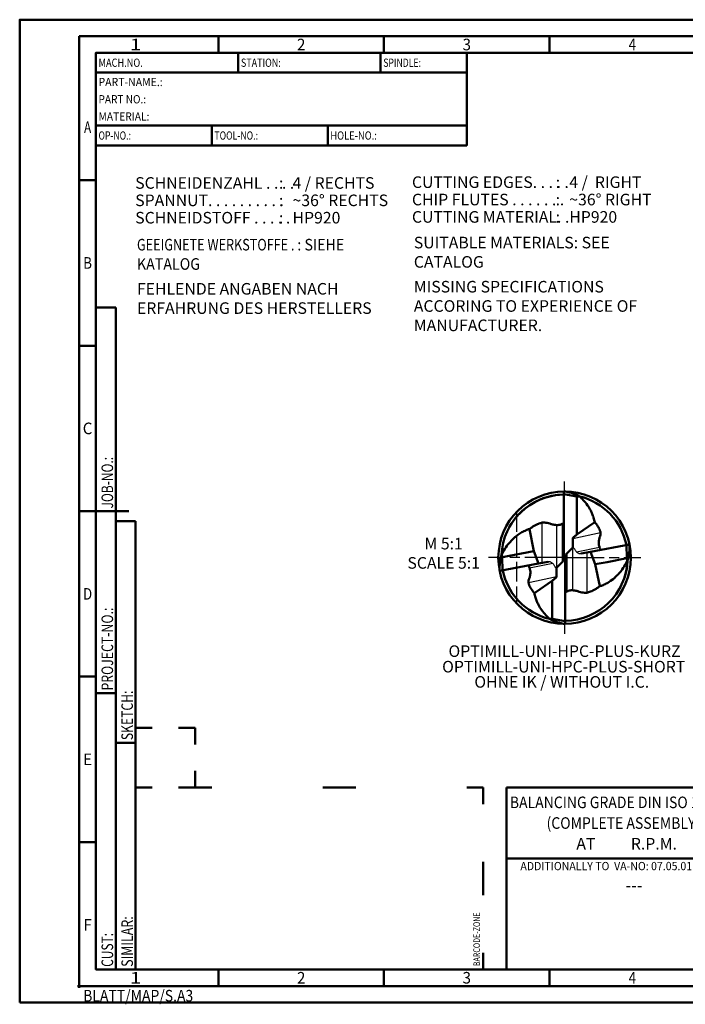
# Model space of a CAD drawing. Units: millimetres. Extents: x 0 to 752, y -1 to 405.
# Drawn here: x 0 to 201, y -1 to 297 of the extents above; entities that cross this region are included whole.
import ezdxf
from ezdxf.enums import TextEntityAlignment as Align

# ---------------------------------------------------------------- set-up
doc = ezdxf.new("R2010")
doc.units = ezdxf.units.MM
doc.linetypes.add('AM_ISO02W050', pattern=[7.5, 6, -1.5])
doc.linetypes.add('AM_ISO08W050', pattern=[18, 12, -1.5, 3, -1.5])
doc.layers.get('0').update_dxf_attribs({"lineweight": 50})
for name, color, linetype, lineweight in [('AM_0', 7, 'Continuous', 50), ('AM_3', 6, 'AM_ISO02W050', 25), ('AM_4', 3, 'Continuous', 25), ('AM_6', 2, 'Continuous', 35), ('AM_7', 4, 'AM_ISO08W050', 25), ('AM_BOR', 7, 'Continuous', 50)]:
    doc.layers.add(name, color=color, linetype=linetype, lineweight=lineweight)
doc.styles.add('Mapal_Bor', font='ISOCP.SHX', dxfattribs={"width": 0.9})
doc.styles.get("Standard").update_dxf_attribs({"font": 'ISOCP.SHX'})

# ---------------------------------------------------------------- blocks, each defined once
blk = doc.blocks.new('HEAD_EN_ur_Mapal')
at = {"color": 7}
for p, q in [((-344, 277), (-344, 271)), ((-301, 277), (-301, 271)), ((-387, 271), (-275, 271)), ((-387, 255), (-275, 255)), ((-352, 255), (-352, 249)), ((-317, 255), (-317, 249)), ((-263, 33.5), (-186, 33.5))]:
    blk.add_line(p, q, dxfattribs=at)
for points in [[(-387, 277), (-275, 277), (-275, 249), (-387, 249)], [(-263, 55), (-186, 55), (-186, 0), (-263, 0)]]:
    blk.add_lwpolyline(points, close=True, dxfattribs=at)
at = {"color": 2, "style": 'Mapal_Bor'}
for s, p, p2 in [('MACH.NO.', (-386.2, 272.75), (-372.83, 272.75)), ('PART-NAME.:', (-386.2, 266.92), (-366.83, 266.92)), ('PART NO.:', (-386.2, 261.71), (-371.83, 261.71)), ('MATERIAL:', (-386.2, 256.5), (-370.83, 256.5)), ('ADDITIONALLY TO  VA-NO: 07.05.01 MARK WITH', (-258.81, 30), (-188.93, 30))]:
    blk.add_text(s, height=2.5, dxfattribs=at).set_placement(p, p2, align=Align.FIT)
for s, width, p, p2 in [('STATION:', 0.9, (-343.2, 272.75), (-331.16, 272.75)), ('SPINDLE:', 0.9, (-300.2, 272.75), (-288.84, 272.75)), ('OP-NO.:', 0.9, (-386.2, 250.75), (-376.41, 250.75)), ('TOOL-NO.:', 0.9, (-351.2, 250.75), (-338.04, 250.75)), ('HOLE-NO.:', 0.978261, (-316.2, 250.75), (-302.14, 250.75))]:
    blk.add_text(s, height=2.5, dxfattribs=dict(at, width=width)).set_placement(p, p2, align=Align.FIT)
at = {"color": 7, "style": 'Mapal_Bor'}
for s, width, p, p2 in [('BALANCING GRADE DIN ISO 1940-G', 0.970228, (-261.99, 48.75), (-193.55, 48.75)), ('(COMPLETE ASSEMBLY)', 0.971061, (-250.9, 42.5), (-204.51, 42.5))]:
    blk.add_text(s, height=3.5, dxfattribs=dict(at, width=width)).set_placement(p, p2, align=Align.FIT)
blk.add_text('AT          R.P.M.', height=3.5, dxfattribs=at).set_placement((-241.91, 36.25))
at = {"color": 2, "style": 'Mapal_Bor', "width": 0.9}
for tag, p, height in [('MACH_NO', (-372.03, 272.67), 2.5), ('STATION', (-330.36, 272.75), 2.5), ('SPINDLE', (-288.04, 272.75), 2.5), ('PART_NAME', (-366.03, 266.92), 2.5), ('PART_NO', (-366.03, 261.71), 2.5), ('MATERIAL', (-366.03, 256.5), 2.5), ('OP_NO', (-375.61, 250.75), 2.5), ('TOOL_NO', (-337.24, 250.75), 2.5), ('HOLE_NO', (-301.34, 250.75), 2.5), ('APP_DATE', (-32, 32.75), 2.5), ('APP_NAME', (-17, 32.75), 2.5), ('SCALE', (-32.33, 26.75), 2.5), ('DIN_FORMAT', (-6.1, 26.75), 2.5), ('REPLACES_DWG', (-159.83, 0.68), 2), ('REPLACED_BY_DWG', (-79.63, 0.68), 2), ('SHEET', (-22.9, 0.75), 2), ('OF_SHEETS', (-17.1, 0.75), 2)]:
    blk.add_attdef(tag, p, '', height=height, dxfattribs=at)
at = {"color": 7, "style": 'Mapal_Bor', "width": 0.9}
for tag, p, height in [('BAL_GRADE', (-192.06, 48.75), 3.5), ('R_P_M', (-234.42, 36.25), 3.5), ('TITLE', (-185, 15.25), 4), ('TECHNICAL_SPEC', (-185, 4.5), 4), ('MATERIAL_NO', (-109, 4.5), 4), ('DRAWING_NO', (-64, 4.5), 4)]:
    blk.add_attdef(tag, p, '', height=height, dxfattribs=at)
for tag, p in [('MARK_WITH_1', (-224.5, 23.5)), ('MARK_WITH_2', (-224.5, 16.5)), ('MARK_WITH_3', (-224.5, 9.5)), ('MARK_WITH_4', (-224.5, 2.5))]:
    blk.add_attdef(tag, text='', height=4, dxfattribs=at).set_placement(p, align=Align.CENTER)
for tag, p in [('ORIGIN', (-5, 17.25)), ('INDEX_NO', (-5, 6.5))]:
    blk.add_attdef(tag, text='', height=4, dxfattribs=at).set_placement(p, align=Align.MIDDLE)
blk = doc.blocks.new('map_PROJECTDATA_EN')
at = {"color": 1}
for p, q in [((6, 200), (0, 200)), ((6, 83.5), (6, 200)), ((0, 138.5), (6, 138.5)), ((6, 135.5), (12, 135.5)), ((12, 0), (12, 135.5)), ((0, 83.5), (6, 83.5)), ((6, 0), (6, 83.5)), ((6, 68.5), (12, 68.5))]:
    blk.add_line(p, q, dxfattribs=at)
at = {"color": 2, "lineweight": 25, "style": 'Mapal_Bor', "width": 0.9}
for s, p, p2 in [('JOB-NO.:', (5.2, 139.3), (5.2, 154.89)), ('PROJECT-NO.:', (5.2, 84.3), (5.2, 109.34)), ('SKETCH:', (11.2, 69.3), (11.2, 84.28)), ('SIMILAR:', (11.2, 0.8), (11.2, 16.08)), ('CUST:', (5.2, 0.8), (5.2, 11.04))]:
    blk.add_text(s, height=3.5, rotation=90, dxfattribs=at).set_placement(p, p2, align=Align.FIT)
at = {"color": 2, "style": 'Mapal_Bor', "width": 0.9}
for tag, p in [('JOB_NO', (5.2, 155.69)), ('PROJECT_NO', (5.2, 110.14)), ('SKETCH', (11.2, 85.08)), ('SIMILAR', (11.2, 16.88))]:
    blk.add_attdef(tag, p, '', height=3.5, rotation=90, dxfattribs=at)
blk = doc.blocks.new('*U5')
at = {"color": 0, "linetype": 'ByBlock'}
for p, q in [((-0.53, 0), (0.52, 0)), ((0, -0.53), (0, 0.52))]:
    blk.add_line(p, q, dxfattribs=at)
at = {"color": 0, "linetype": 'ByBlock', "width": 0.883178}
blk.add_text('BLATT/MAP/S.A3', height=3.5, dxfattribs=at).set_placement((1.17, -1.17), align=Align.TOP_LEFT)
blk = doc.blocks.new('A3')
at = {"layer": 'AM_BOR', "color": 1}
for p, q in [((60, 287), (60, 292)), ((110, 287), (110, 292)), ((160, 287), (160, 292)), ((23, 248.5), (18, 248.5)), ((23, 198.5), (18, 198.5)), ((23, 148.5), (18, 148.5)), ((23, 98.5), (18, 98.5)), ((23, 48.5), (18, 48.5)), ((60, 10), (60, 5)), ((110, 10), (110, 5)), ((160, 10), (160, 5))]:
    blk.add_line(p, q, dxfattribs=at)
at = {"layer": 'AM_BOR', "color": 7}
blk.add_line((18, 148.5), (33, 148.5), dxfattribs=at)
at = {"layer": 'AM_BOR', "color": 1}
for points in [[(0, 0), (420, 0), (420, 297), (0, 297)], [(410, 287), (23, 287), (23, 10), (410, 10)]]:
    blk.add_lwpolyline(points, close=True, dxfattribs=at)
at = {"layer": 'AM_BOR', "color": 7}
blk.add_lwpolyline([(18, 292), (18, 5), (415, 5), (415, 292)], close=True, dxfattribs=at)
at = {"layer": 'AM_BOR', "color": 1}
blk.add_blockref('*U5', (18, 5), dxfattribs=at)
at = {"layer": 'AM_BOR', "color": 2}
for s, width, p in [('1', 1.35, (35, 289.5)), ('2', 0.964286, (85, 289.5)), ('3', 0.964286, (135, 289.5)), ('4', 0.84375, (185, 289.5)), ('A', 0.75, (20.5, 264.5)), ('B', 0.84375, (20.5, 223.5)), ('C', 0.964286, (20.5, 173.5)), ('D', 0.84375, (20.5, 123.5)), ('E', 0.964286, (20.5, 73.5)), ('F', 0.964286, (20.5, 23.5)), ('1', 1.35, (35, 7.5)), ('2', 0.964286, (85, 7.5)), ('3', 0.964286, (135, 7.5)), ('4', 0.84375, (185, 7.5))]:
    blk.add_text(s, height=3.5, dxfattribs=dict(at, width=width)).set_placement(p, align=Align.MIDDLE_CENTER)
blk = doc.blocks.new('InfoBlock_DE_Standard-Katalog')
at = {"layer": 'AM_6'}
for s, p in [('SCHNEIDENZAHL . . . .', (5.88, 17.49)), (':', (49.28, 17.49)), ('SPANNUT. . . . . . . . . .', (5.88, 12.24)), (':', (49.28, 12.24)), ('SCHNEIDSTOFF . . . . .', (5.88, 6.99)), (':', (49.28, 6.99))]:
    blk.add_text(s, height=3.5, dxfattribs=at).set_placement(p)
for tag, p in [('NUMBER_CUT', (53.39, 17.49)), ('FLUTES', (53.39, 12.24)), ('CUTTING_MATERIAL', (53.39, 6.99))]:
    blk.add_attdef(tag, p, '', height=3.5, dxfattribs=at)
blk = doc.blocks.new('InfoBlock_EN_Standard-Katalog')
at = {"layer": 'AM_6'}
for s, p in [('CUTTING EDGES. . . . .', (5.88, 17.05)), (':', (49.28, 17.05)), ('CHIP FLUTES . . . . . . .', (5.88, 11.8)), (':', (49.28, 11.8)), ('CUTTING MATERIAL. .', (5.88, 6.55)), (':', (49.28, 6.55))]:
    blk.add_text(s, height=3.5, dxfattribs=at).set_placement(p)
for tag, p in [('NUMBER_CUT', (53.39, 17.05)), ('FLUTES', (53.39, 11.8)), ('CUTTING_MATERIAL', (53.39, 6.55))]:
    blk.add_attdef(tag, p, '', height=3.5, dxfattribs=at)

msp = doc.modelspace()

# ---------------------------------------------------------------- linework, layer by layer
at = {"layer": 'AM_0'}
for p, q in [((164.312, 154.441), (164.312, 134.442)), ((164.312, 153.589), (168.277, 152.922)), ((168.267, 141.487), (168.277, 152.922)), ((168.277, 152.922), (169.154, 152.876)), ((169.154, 152.876), (169.104, 152.952)), ((155.262, 136.45), (153.908, 143.096)), ((168.267, 141.487), (173.65, 145.154)), ((167.015, 137.541), (166.997, 140.244)), ((165.178, 135.691), (167.015, 137.541)), ((184.124, 138.467), (172.408, 136.222)), ((183.248, 138.299), (183.352, 134.264)), ((145.608, 135.355), (145.494, 135.286)), ((145.714, 134.62), (145.608, 135.355)), ((145.714, 134.62), (155.262, 136.45)), ((145.817, 130.585), (145.714, 134.62)), ((156.657, 132.662), (155.262, 136.45)), ((164.754, 114.443), (164.754, 134.442)), ((169.521, 135.668), (172.408, 136.222)), ((172.408, 136.222), (173.803, 132.434)), ((183.352, 134.264), (177.362, 133.116)), ((183.352, 134.264), (183.458, 133.529)), ((144.942, 130.417), (156.657, 132.662)), ((159.545, 133.216), (156.657, 132.662)), ((163.887, 133.193), (162.051, 131.343)), ((162.051, 131.343), (162.069, 128.64)), ((177.362, 133.116), (173.803, 132.434)), ((173.803, 132.434), (175.157, 125.788)), ((183.458, 133.529), (183.572, 133.598)), ((160.798, 127.397), (155.873, 124.041)), ((160.798, 127.397), (160.794, 122.035)), ((155.873, 124.041), (155.416, 123.73)), ((160.794, 122.035), (160.789, 115.962)), ((159.912, 116.008), (159.962, 115.932)), ((160.789, 115.962), (159.997, 116.003)), ((164.754, 115.295), (160.789, 115.962))]:
    msp.add_line(p, q, dxfattribs=at)
msp.add_circle((164.533, 134.442), 20, dxfattribs=at)
for radius, start, end in [(19.058, 90.66489, 177.46249), (19.058, 90.66489, 151.1423), (19.066, 11.64724, 76.12794), (19.058, 270.66489, 357.46249), (19.058, 327.07343, 357.46249), (19.066, 191.64724, 221.70983), (19.066, 191.64724, 256.12794)]:
    msp.add_arc((164.533, 134.442), radius, start, end, dxfattribs=at)
for points, knots in [([(164.312, 154.441), (164.407, 154.44), (164.583, 154.438), (164.759, 154.422), (164.839, 154.415)], [0, 0, 0, 0, 0.28538269, 0.52850663, 0.52850663, 0.52850663, 0.52850663]), ([(164.839, 154.415), (165.092, 154.361), (165.795, 154.209), (166.897, 153.927), (167.956, 153.489), (168.686, 153.188), (169.012, 153.004), (169.104, 152.952)], [0, 0, 0, 0, 0.7754664, 2.1591337, 3.4039523, 4.2084303, 4.5253681, 4.5253681, 4.5253681, 4.5253681]), ([(169.154, 152.876), (169.492, 152.538), (170.316, 151.716), (171.442, 150.328), (172.338, 148.908), (172.915, 147.62), (173.36, 146.454), (173.551, 145.597), (173.65, 145.154)], [0, 0, 0, 0, 1.4355148, 3.4894938, 5.3479853, 6.4512596, 7.7221971, 9.0818219, 9.0818219, 9.0818219, 9.0818219]), ([(145.608, 135.355), (145.729, 135.633), (146.135, 136.558), (146.853, 137.603), (147.639, 138.72), (148.465, 139.571), (149.364, 140.537), (150.504, 141.364), (151.611, 142.135), (152.81, 142.688), (153.577, 142.973), (153.908, 143.096)], [0, 0, 0, 0, 0.9099369, 3.0252851, 3.7834143, 5.0054375, 6.5735684, 7.7298668, 9.2207673, 10.613618, 11.6746995, 11.6746995, 11.6746995, 11.6746995]), ([(153.908, 143.096), (154.078, 143.211), (154.499, 143.493), (155.153, 143.964), (155.938, 144.353), (156.634, 144.709), (157.269, 144.898), (157.746, 145.094), (158.294, 145.084), (158.932, 145.029), (159.72, 144.843), (160.355, 144.672), (160.895, 144.461), (161.456, 144.323), (162.135, 144.3), (162.879, 144.3), (163.505, 144.506), (164.015, 144.733), (164.237, 144.916), (164.312, 144.978)], [0, 0, 0, 0, 0.6162681, 1.5211134, 2.4113795, 3.2405745, 3.8562094, 4.4052617, 4.7607933, 5.4814344, 6.3285054, 7.1835663, 7.452558, 8.0685932, 8.9004792, 9.487698, 10.2872224, 10.856882, 11.1469283, 11.1469283, 11.1469283, 11.1469283]), ([(153.908, 143.096), (154.078, 143.211), (154.259, 143.332), (154.438, 143.456), (154.447, 143.463)], [0, 0, 0, 0, 2.3123307, 2.4466365, 2.4466365, 2.4466365, 2.4466365]), ([(173.65, 145.154), (173.976, 144.749), (174.436, 144.175), (174.924, 143.331), (175.201, 142.783), (175.35, 142.327), (175.439, 141.993), (175.408, 141.587), (175.342, 141.144), (175.197, 140.689), (175.035, 140.281), (174.92, 139.763), (174.816, 139.071), (174.875, 138.369), (175.041, 137.725), (175.211, 137.238), (175.363, 136.935), (175.431, 136.801)], [0, 0, 0, 0, 1.556649, 2.2013122, 2.9235369, 3.3922064, 3.6410347, 3.9513064, 4.5999358, 4.9847538, 5.3810815, 5.9161324, 6.5699656, 7.4766873, 8.0005027, 8.5670219, 9.01749, 9.01749, 9.01749, 9.01749]), ([(166.997, 140.244), (167.002, 140.28), (167.013, 140.365), (167.175, 140.536), (167.518, 140.841), (167.92, 141.169), (168.195, 141.421), (168.267, 141.487)], [0, 0, 0, 0, 0.1060116, 0.2523903, 0.6804986, 1.5039485, 1.7984549, 1.7984549, 1.7984549, 1.7984549]), ([(184.148, 137.949), (184.149, 137.649), (184.15, 136.626), (183.982, 135.253), (183.717, 134.115), (183.597, 133.687), (183.572, 133.598)], [0, 0, 0, 0, 0.8994036, 3.0692808, 4.1272034, 4.4032413, 4.4032413, 4.4032413, 4.4032413]), ([(184.124, 138.467), (184.126, 138.409), (184.133, 138.237), (184.142, 138.064), (184.148, 137.949)], [0, 0, 0, 0, 0.17309704, 0.51863471, 0.51863471, 0.51863471, 0.51863471]), ([(144.917, 130.935), (144.917, 131.235), (144.915, 132.258), (145.083, 133.631), (145.348, 134.769), (145.469, 135.197), (145.494, 135.286)], [0, 0, 0, 0, 0.8994036, 3.0692808, 4.1272034, 4.4032413, 4.4032413, 4.4032413, 4.4032413]), ([(164.312, 134.442), (164.313, 134.309), (164.316, 134.058), (164.209, 133.697), (164.081, 133.397), (163.941, 133.249), (163.887, 133.193)], [0, 0, 0, 0, 0.3957727, 0.7475549, 1.1259345, 1.3562105, 1.3562105, 1.3562105, 1.3562105]), ([(164.754, 134.442), (164.752, 134.575), (164.749, 134.826), (164.857, 135.187), (164.984, 135.487), (165.125, 135.635), (165.178, 135.691)], [0, 0, 0, 0, 0.3957727, 0.7475549, 1.1259345, 1.3562105, 1.3562105, 1.3562105, 1.3562105]), ([(144.942, 130.417), (144.94, 130.475), (144.932, 130.647), (144.923, 130.82), (144.917, 130.935)], [0, 0, 0, 0, 0.17309704, 0.51863471, 0.51863471, 0.51863471, 0.51863471]), ([(155.416, 123.73), (155.09, 124.135), (154.629, 124.709), (154.142, 125.553), (153.865, 126.101), (153.715, 126.557), (153.626, 126.891), (153.658, 127.297), (153.724, 127.74), (153.868, 128.195), (154.03, 128.603), (154.146, 129.121), (154.249, 129.813), (154.191, 130.515), (154.024, 131.159), (153.855, 131.646), (153.703, 131.949), (153.635, 132.083)], [0, 0, 0, 0, 1.556649, 2.2013122, 2.9235369, 3.3922064, 3.6410347, 3.9513064, 4.5999358, 4.9847538, 5.3810815, 5.9161324, 6.5699656, 7.4766873, 8.0005027, 8.5670219, 9.01749, 9.01749, 9.01749, 9.01749]), ([(183.458, 133.529), (183.336, 133.251), (182.931, 132.326), (182.212, 131.281), (181.426, 130.164), (180.601, 129.313), (179.847, 128.504), (179.305, 128.071), (179.168, 127.967)], [0, 0, 0, 0, 3.4142202, 11.3513244, 14.1959392, 18.781154, 24.6650169, 26.6023155, 26.6023155, 26.6023155, 26.6023155]), ([(162.069, 128.64), (162.064, 128.604), (162.053, 128.519), (161.891, 128.348), (161.548, 128.043), (161.145, 127.715), (160.871, 127.463), (160.798, 127.397)], [0, 0, 0, 0, 0.1060116, 0.2523903, 0.6804986, 1.5039485, 1.7984549, 1.7984549, 1.7984549, 1.7984549]), ([(179.168, 127.967), (177.864, 127.046), (177.246, 126.653), (176.255, 126.196), (175.489, 125.911), (175.157, 125.788)], [31.5788801, 31.5788801, 31.5788801, 31.5788801, 34.5977052, 39.8238904, 43.805228, 43.805228, 43.805228, 43.805228]), ([(175.157, 125.788), (174.987, 125.674), (174.566, 125.391), (173.913, 124.92), (173.128, 124.531), (172.432, 124.175), (171.796, 123.986), (171.319, 123.79), (170.772, 123.8), (170.134, 123.855), (169.346, 124.041), (168.71, 124.212), (168.17, 124.423), (167.61, 124.561), (166.931, 124.584), (166.187, 124.584), (165.56, 124.378), (165.051, 124.151), (164.829, 123.968), (164.754, 123.907)], [0, 0, 0, 0, 0.6162681, 1.5211134, 2.4113795, 3.2405745, 3.8562094, 4.4052617, 4.7607933, 5.4814344, 6.3285054, 7.1835663, 7.452558, 8.0685932, 8.9004792, 9.487698, 10.2872224, 10.856882, 11.1469283, 11.1469283, 11.1469283, 11.1469283]), ([(159.912, 116.008), (159.573, 116.346), (158.75, 117.168), (157.624, 118.556), (156.728, 119.976), (156.15, 121.264), (155.705, 122.43), (155.514, 123.287), (155.416, 123.73)], [0, 0, 0, 0, 1.4355148, 3.4894938, 5.3479853, 6.4512596, 7.7221971, 9.0818219, 9.0818219, 9.0818219, 9.0818219]), ([(164.226, 114.469), (163.974, 114.523), (163.27, 114.675), (162.168, 114.958), (161.11, 115.395), (160.406, 115.685), (160.104, 115.852), (160.037, 115.89)], [0, 0, 0, 0, 2.9096665, 8.1013943, 12.772141, 15.7906633, 16.6559071, 16.6559071, 16.6559071, 16.6559071]), ([(164.754, 114.443), (164.659, 114.444), (164.483, 114.446), (164.307, 114.462), (164.226, 114.469)], [0, 0, 0, 0, 0.28538269, 0.52850663, 0.52850663, 0.52850663, 0.52850663])]:
    msp.add_open_spline(points, degree=3, knots=knots, dxfattribs=at)
at = {"layer": 'AM_3'}
msp.add_line((150.033, 148.217), (150.033, 120.667), dxfattribs=at)
at = {"layer": 'AM_4'}
for p, q in [((157.815, 132.884), (157.815, 145.074)), ((162.051, 144.306), (162.051, 135.916)), ((163.887, 133.193), (163.887, 144.685)), ((166.997, 140.244), (175.421, 142.012)), ((167.015, 124.578), (167.015, 137.541)), ((168.11, 136.169), (175.078, 137.632)), ((162.051, 135.916), (162.051, 131.343)), ((165.178, 135.691), (165.178, 124.199)), ((171.251, 136), (171.251, 123.81)), ((160.956, 132.715), (153.987, 131.252)), ((162.069, 128.64), (156.012, 127.369)), ((156.082, 127.384), (153.644, 126.872))]:
    msp.add_line(p, q, dxfattribs=at)
for centre, start, end in [((164.34, 134.345), 26.6722, 97.43784), ((164.726, 134.539), 206.6722, 277.43784)]:
    msp.add_arc(centre, 0.216, start, end, dxfattribs=at)
for points in [[(167.015, 137.541), (167.057, 137.53), (167.149, 137.505), (167.276, 137.393), (167.409, 137.183), (167.596, 136.915), (167.783, 136.584), (167.969, 136.346), (168.141, 136.118), (168.381, 135.953), (168.696, 135.76), (169.066, 135.702), (169.34, 135.673), (169.486, 135.669), (169.521, 135.668)], [(162.051, 131.343), (162.008, 131.354), (161.916, 131.379), (161.789, 131.491), (161.657, 131.701), (161.47, 131.969), (161.283, 132.3), (161.096, 132.538), (160.924, 132.766), (160.685, 132.931), (160.369, 133.124), (160, 133.182), (159.726, 133.211), (159.579, 133.215), (159.545, 133.216)]]:
    msp.add_open_spline(points, degree=3, knots=[0, 0, 0, 0, 0.4940038, 1.0586589, 1.8481399, 3.2837883, 4.7351627, 6.118431, 6.6938618, 7.9298527, 9.3534539, 10.8188546, 12.0729504, 12.4641299, 12.4641299, 12.4641299, 12.4641299], dxfattribs=at)
at = {"layer": 'AM_7'}
for q in [(164.533, 157.442), (141.533, 134.442), (187.533, 134.442), (164.533, 111.442)]:
    msp.add_line((164.533, 134.442), q, dxfattribs=at)
at = {"layer": 'AM_BOR', "color": 1}
for p, q in [((40, 83), (35, 83)), ((48, 83), (53, 83)), ((53, 83), (53, 78)), ((53, 65), (53, 70)), ((35, 65), (40, 65)), ((58, 65), (48, 65)), ((91.5, 65), (101.5, 65)), ((135, 65), (140, 65)), ((140, 65), (140, 60)), ((140, 42.5), (140, 32.5)), ((140, 10), (140, 15))]:
    msp.add_line(p, q, dxfattribs=at)

# ---------------------------------------------------------------- block references
msp.add_blockref('A3', (0, 0))
at = {"layer": 'AM_0'}
ref = msp.add_blockref('HEAD_EN_ur_Mapal', (410, 10), dxfattribs=at)
ref.add_attrib('MARK_WITH_1', '---', dxfattribs={"layer": '0', "color": 7, "height": 4, "style": 'Mapal_Bor', "width": 0.9}).set_placement((185.5, 33.5), align=Align.CENTER)
for name, p, values in [('InfoBlock_EN_Standard-Katalog', (112.569, 229.107), {'NUMBER_CUT': '4 /  RIGHT', 'FLUTES': '~36° RIGHT', 'CUTTING_MATERIAL': 'HP920'}), ('InfoBlock_DE_Standard-Katalog', (29, 228.426), {'NUMBER_CUT': '4 / RECHTS', 'FLUTES': '~36° RECHTS', 'CUTTING_MATERIAL': 'HP920'})]:
    msp.add_blockref(name, p, dxfattribs=at).add_auto_attribs(values)
msp.add_blockref('map_PROJECTDATA_EN', (23, 10), dxfattribs=at)

# ---------------------------------------------------------------- texts
at = {"layer": 'AM_6', "width": 0.787698}
msp.add_text('BARCODE-ZONE', height=2, rotation=90, dxfattribs=at).set_placement((139, 11))
at = {"layer": 'AM_6', "char_height": 3.5}
for s, insert, width, attachment_point in [('{\\W0.8;GEEIGNETE WERKSTOFFE . \\W0.9;: SIEHE KATALOG}\\P{\\H0.2857x;\\P}FEHLENDE ANGABEN NACH ERFAHRUNG DES HERSTELLERS', (35.411, 230.767), 78.20497, 1), ('SUITABLE MATERIALS: SEE CATALOG\\P{\\H0.2857x;\\P}MISSING SPECIFICATIONS ACCORING TO EXPERIENCE OF MANUFACTURER.', (119.014, 231.404), 78.20497, 1), ('M 5:1\\PSCALE 5:1', (128.025, 140.442), 22.95798, 2), ('OPTIMILL-UNI-HPC-PLUS-KURZ', (164.533, 107.944), 120.48744, 2), ('OPTIMILL-UNI-HPC-PLUS-SHORT', (164.276, 103.255), 120.48744, 2), ('OHNE IK / WITHOUT I.C.', (163.687, 98.653), 53.7169, 2)]:
    msp.add_mtext(s, dxfattribs=dict(at, insert=insert, width=width, attachment_point=attachment_point))

doc.saveas('drawing.dxf')
